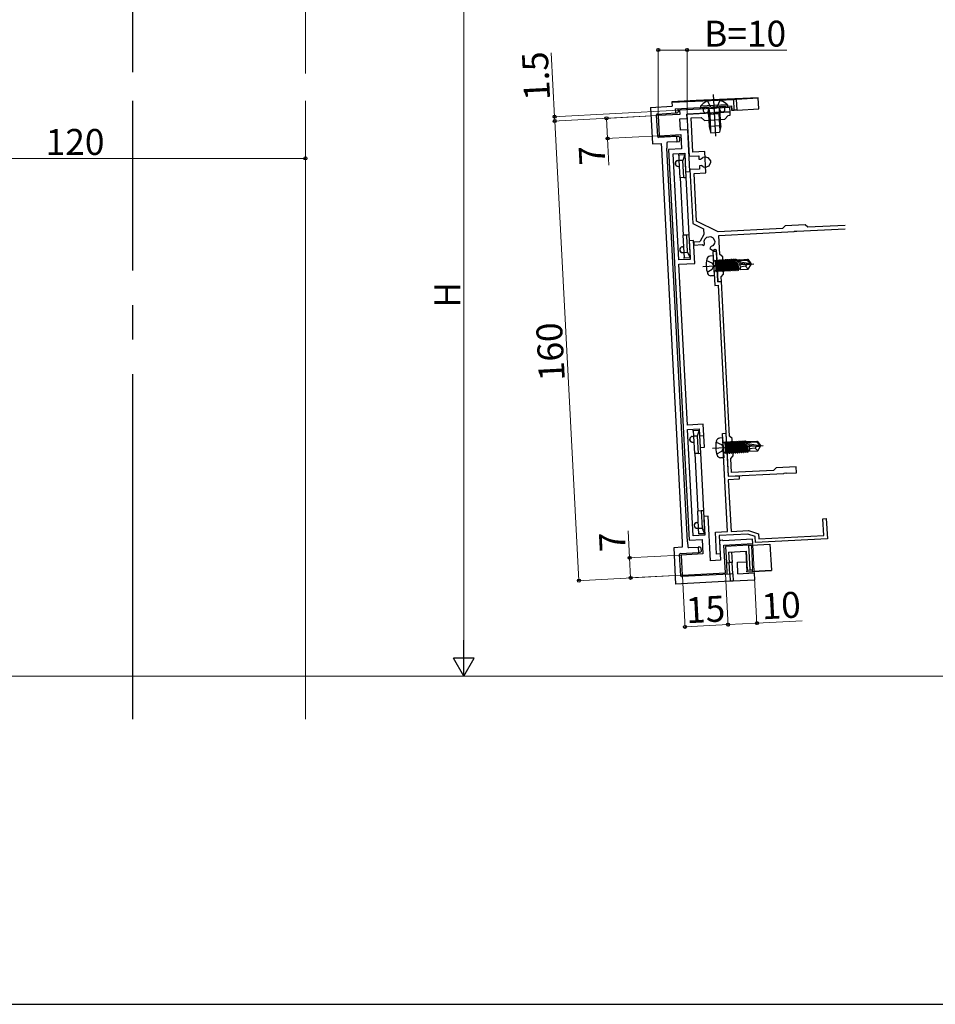
# Model space of a CAD drawing. Extents: x 0 to 175, y 0 to 261.
# Drawn here: x 68 to 121, y 0 to 57 of the extents above; entities that cross this region are included whole.
import ezdxf

# ---------------------------------------------------------------- set-up
doc = ezdxf.new("R2010")
doc.units = 0
doc.linetypes.add('YCENTER_1', pattern=[13, 10, -1, 1, -1])
doc.linetypes.add('YHIDDEN_1', pattern=[4, 3, -1])
for name, color, linetype, lineweight in [('YKK_11', 7, 'CONTINUOUS', 30), ('YKK_12', 2, 'CONTINUOUS', 13), ('YKK_13', 4, 'CONTINUOUS', 30), ('YKK_A1', 4, 'CONTINUOUS', 30), ('YKK_D', 6, 'CONTINUOUS', 13), ('YKK_ZWAK', 7, 'CONTINUOUS', 30), ('YSS_K', 3, 'CONTINUOUS', 13)]:
    doc.layers.add(name, color=color, linetype=linetype, lineweight=lineweight)
doc.styles.add('text-b', font='txt')

msp = doc.modelspace()

# ---------------------------------------------------------------- linework, layer by layer
at = {"layer": 'YKK_11', "linetype": 'ByBlock', "lineweight": -2, "ltscale": 0.5}
for p, q in [((108.483, 51.92), (108.453, 51.899)), ((109.322, 51.964), (108.483, 51.92)), ((109.335, 51.715), (109.322, 51.964)), ((106.422, 51.562), (105.174, 51.497)), ((105.174, 51.497), (105.235, 50.332)), ((108.33, 51.912), (106.409, 51.812)), ((106.409, 51.812), (106.422, 51.562)), ((106.838, 51.584), (109.335, 51.715)), ((106.852, 51.334), (106.838, 51.584)), ((108.362, 51.894), (108.33, 51.912)), ((108.453, 51.899), (108.362, 51.894)), ((106.435, 51.312), (106.852, 51.334)), ((106.47, 50.647), (106.435, 51.312)), ((105.235, 50.332), (106.483, 50.397)), ((106.886, 50.668), (106.47, 50.647)), ((106.483, 50.397), (106.527, 49.565)), ((107.013, 48.255), (106.886, 50.668)), ((106.527, 49.565), (105.778, 49.526)), ((105.778, 49.526), (106.964, 26.89)), ((106.041, 49.289), (106.707, 49.324)), ((106.364, 43.131), (106.041, 49.289)), ((106.707, 49.324), (106.763, 48.242)), ((106.763, 48.242), (107.013, 48.255)), ((107.222, 44.261), (106.973, 44.247)), ((106.973, 44.247), (107.029, 43.166)), ((107.292, 42.929), (107.222, 44.261)), ((108.54, 43.629), (108.341, 43.618)), ((108.341, 43.618), (108.38, 42.862)), ((108.633, 41.864), (108.54, 43.629)), ((107.029, 43.166), (106.364, 43.131)), ((106.377, 42.881), (107.292, 42.929)), ((106.865, 33.561), (106.377, 42.881)), ((108.38, 42.862), (108.402, 42.833)), ((108.402, 42.833), (108.407, 42.741)), ((108.407, 42.741), (108.388, 42.71)), ((108.388, 42.71), (108.444, 41.654)), ((108.444, 41.654), (108.643, 41.665)), ((108.833, 41.875), (108.633, 41.864)), ((108.643, 41.665), (109.132, 32.337)), ((109.302, 32.921), (108.833, 41.875)), ((107.781, 33.609), (106.865, 33.561)), ((106.878, 33.311), (107.544, 33.346)), ((107.201, 27.153), (106.878, 33.311)), ((107.544, 33.346), (107.601, 32.264)), ((107.85, 32.277), (107.781, 33.609)), ((108.893, 33.083), (109.093, 33.093)), ((109.093, 33.093), (109.223, 30.597)), ((108.933, 32.327), (108.893, 33.083)), ((109.46, 32.779), (109.302, 32.921)), ((109.512, 31.78), (109.46, 32.779)), ((107.601, 32.264), (107.85, 32.277)), ((108.954, 32.297), (108.933, 32.327)), ((108.941, 32.174), (108.959, 32.206)), ((109.191, 27.39), (108.941, 32.174)), ((108.959, 32.206), (108.954, 32.297)), ((109.132, 32.337), (109.154, 32.308)), ((109.159, 32.216), (109.14, 32.185)), ((109.14, 32.185), (109.223, 30.597)), ((109.154, 32.308), (109.159, 32.216)), ((109.37, 31.622), (109.512, 31.78)), ((109.413, 30.807), (109.37, 31.622)), ((111.859, 30.935), (109.413, 30.807)), ((112.001, 31.093), (111.859, 30.935)), ((113.166, 31.154), (112.001, 31.093)), ((113.185, 30.804), (113.166, 31.154)), ((109.223, 30.597), (112.443, 30.765)), ((109.223, 30.597), (109.856, 30.63)), ((109.866, 30.43), (109.234, 30.397)), ((109.234, 30.397), (109.391, 27.401)), ((109.856, 30.63), (109.866, 30.43)), ((112.443, 30.765), (112.472, 30.787)), ((112.472, 30.787), (112.564, 30.792)), ((112.564, 30.792), (112.595, 30.773)), ((112.595, 30.773), (113.185, 30.804)), ((108.06, 28.282), (107.81, 28.269)), ((107.81, 28.269), (107.867, 27.188)), ((108.195, 25.703), (108.06, 28.282)), ((114.71, 28.13), (114.91, 28.141)), ((114.761, 27.165), (114.71, 28.13)), ((114.91, 28.141), (114.971, 26.976)), ((108.492, 27.354), (109.191, 27.39)), ((109.391, 27.401), (110.395, 27.454)), ((110.395, 27.454), (110.984, 27.253)), ((106.964, 26.89), (107.713, 26.929)), ((107.867, 27.188), (107.201, 27.153)), ((107.713, 26.929), (107.757, 26.097)), ((108.558, 26.089), (108.492, 27.354)), ((110.367, 27.252), (108.702, 27.165)), ((108.702, 27.165), (108.758, 26.099)), ((108.878, 26.888), (108.719, 26.848)), ((108.719, 26.848), (108.777, 25.733)), ((108.926, 26.859), (108.878, 26.888)), ((110.633, 26.949), (108.926, 26.859)), ((110.792, 27.107), (110.367, 27.252)), ((110.646, 26.699), (110.633, 26.949)), ((110.81, 26.758), (110.792, 27.107)), ((114.971, 26.976), (110.81, 26.758)), ((110.984, 27.253), (110.999, 26.968)), ((110.999, 26.968), (114.761, 27.165)), ((108.982, 26.612), (110.646, 26.699)), ((109.066, 24.997), (108.982, 26.612)), ((107.757, 26.097), (106.509, 26.032)), ((106.509, 26.032), (106.57, 24.867)), ((108.777, 25.733), (108.195, 25.703)), ((108.758, 26.099), (108.558, 26.089)), ((106.57, 24.867), (109.066, 24.997))]:
    msp.add_line(p, q, dxfattribs=at)
at = {"layer": 'YKK_11', "ltscale": 0.5}
for p, q in [((108.343, 51.663), (106.838, 51.584)), ((106.838, 51.584), (106.967, 49.137)), ((107.084, 51.363), (107.666, 51.394)), ((107.187, 49.382), (107.084, 51.363)), ((107.666, 51.394), (107.859, 51.22)), ((108.375, 51.644), (108.343, 51.663)), ((108.466, 51.649), (108.375, 51.644)), ((108.496, 51.671), (108.466, 51.649)), ((109.343, 51.715), (108.496, 51.671)), ((109.024, 51.281), (109.229, 51.509)), ((109.229, 51.509), (109.343, 51.515)), ((109.343, 51.515), (109.343, 51.715)), ((107.859, 51.22), (109.024, 51.281)), ((106.967, 49.137), (107.535, 49.167)), ((107.87, 49.418), (107.187, 49.382)), ((107.535, 49.167), (107.535, 48.975)), ((107.756, 49.064), (107.77, 49.08)), ((107.77, 49.08), (107.9, 49.11)), ((107.934, 48.187), (107.87, 49.418)), ((107.9, 49.11), (107.919, 49.102)), ((107.919, 49.102), (108.029, 49.074)), ((108.029, 49.074), (108.055, 49.073)), ((108.055, 49.073), (108.202, 48.885)), ((107.535, 48.975), (107.632, 48.98)), ((107.652, 48.597), (107.566, 48.593)), ((107.566, 48.593), (107.566, 48.401)), ((107.632, 48.98), (107.679, 49.002)), ((107.701, 48.58), (107.652, 48.597)), ((107.679, 49.002), (107.756, 49.064)), ((107.784, 48.527), (107.701, 48.58)), ((107.799, 48.513), (107.784, 48.527)), ((107.932, 48.496), (107.799, 48.513)), ((107.95, 48.506), (107.932, 48.496)), ((108.057, 48.545), (107.95, 48.506)), ((108.082, 48.549), (108.057, 48.545)), ((108.209, 48.751), (108.082, 48.549)), ((108.202, 48.885), (108.197, 48.86)), ((108.197, 48.86), (108.201, 48.776)), ((108.201, 48.776), (108.209, 48.751)), ((107.566, 48.401), (107.007, 48.372)), ((107.007, 48.372), (107.171, 45.243)), ((107.252, 48.151), (107.934, 48.187)), ((107.397, 45.389), (107.252, 48.151)), ((107.171, 45.243), (107.793, 44.926)), ((108.647, 44.752), (107.397, 45.389)), ((112.519, 45.106), (112.377, 44.948)), ((113.684, 45.167), (112.519, 45.106)), ((113.841, 45.025), (113.684, 45.167)), ((116.008, 45.138), (113.841, 45.025)), ((107.821, 44.616), (107.611, 44.225)), ((107.793, 44.926), (107.821, 44.616)), ((112.377, 44.948), (108.647, 44.752)), ((108.692, 44.555), (113.043, 44.783)), ((108.75, 43.456), (108.692, 44.555)), ((113.043, 44.783), (113.073, 44.804)), ((113.073, 44.804), (113.164, 44.809)), ((113.164, 44.809), (113.196, 44.791)), ((113.196, 44.791), (116.008, 44.938)), ((107.564, 44.178), (107.23, 44.161)), ((107.23, 44.161), (107.23, 43.994)), ((107.23, 43.994), (107.712, 44.019)), ((107.611, 44.225), (107.564, 44.178)), ((107.712, 44.019), (107.814, 43.967)), ((107.814, 43.967), (107.855, 44.047)), ((107.837, 44.216), (107.876, 44.344)), ((107.844, 44.196), (107.837, 44.216)), ((107.859, 44.098), (107.844, 44.196)), ((107.855, 44.047), (107.859, 44.098)), ((107.876, 44.344), (107.893, 44.357)), ((107.893, 44.357), (107.972, 44.438)), ((107.972, 44.438), (107.986, 44.46)), ((107.986, 44.46), (108.222, 44.493)), ((108.222, 44.493), (108.241, 44.476)), ((108.323, 43.952), (108.235, 43.906)), ((108.241, 44.476), (108.316, 44.438)), ((108.316, 44.438), (108.341, 44.432)), ((108.343, 43.958), (108.323, 43.952)), ((108.341, 44.432), (108.453, 44.221)), ((108.423, 44.065), (108.343, 43.958)), ((108.424, 44.086), (108.423, 44.065)), ((108.444, 44.197), (108.424, 44.086)), ((108.453, 44.221), (108.444, 44.197)), ((108.196, 43.873), (108.156, 43.793)), ((108.156, 43.793), (108.323, 43.708)), ((108.235, 43.906), (108.196, 43.873)), ((108.323, 43.708), (108.366, 43.707)), ((108.366, 43.707), (108.456, 43.76)), ((108.456, 43.76), (108.536, 43.722)), ((108.536, 43.722), (108.58, 42.873)), ((108.907, 43.314), (108.75, 43.456)), ((108.58, 42.873), (108.602, 42.843)), ((108.602, 42.843), (108.606, 42.752)), ((108.96, 42.316), (108.907, 43.314)), ((108.606, 42.752), (108.588, 42.72)), ((108.588, 42.72), (108.633, 41.864)), ((108.818, 42.158), (108.96, 42.316)), ((108.633, 41.864), (108.833, 41.875)), ((108.833, 41.875), (108.818, 42.158))]:
    msp.add_line(p, q, dxfattribs=at)
at = {"layer": 'YKK_12'}
for p, q in [((84.742, 74.523), (84.742, 53.937)), ((84.742, 52.354), (84.742, 19.02))]:
    msp.add_line(p, q, dxfattribs=at)
at = {"layer": 'YKK_12', "linetype": 'YHIDDEN_1'}
msp.add_line((84.742, 16.52), (84.742, 19.02), dxfattribs=at)
at = {"layer": 'YKK_13'}
for p, q in [((110.959, 52.52), (107.379, 52.364)), ((109.714, 52.453), (110.959, 52.519)), ((110.959, 52.519), (110.959, 52.52)), ((110.993, 51.886), (110.959, 52.519)), ((104.732, 51.975), (105.98, 52.04)), ((104.732, 51.975), (104.842, 49.87)), ((107.379, 52.364), (105.967, 52.29)), ((105.967, 52.29), (105.968, 52.277)), ((105.968, 52.277), (109.548, 52.434)), ((105.968, 52.277), (105.98, 52.04)), ((106.155, 51.882), (109.426, 52.054)), ((109.401, 52.052), (109.414, 51.803)), ((109.426, 52.054), (109.439, 51.804)), ((109.548, 52.434), (109.714, 52.442)), ((109.58, 51.812), (109.548, 52.434)), ((109.714, 52.442), (109.714, 52.453)), ((109.747, 51.82), (109.714, 52.442)), ((105.144, 50.284), (105.078, 51.536)), ((105.125, 51.589), (106.167, 51.652)), ((106.155, 51.882), (106.167, 51.652)), ((106.167, 51.652), (106.275, 51.658)), ((106.313, 51.891), (106.322, 51.711)), ((109.414, 51.803), (109.439, 51.804)), ((109.439, 51.804), (109.58, 51.812)), ((109.747, 51.82), (109.58, 51.812)), ((109.747, 51.82), (110.993, 51.886)), ((106.239, 50.281), (105.196, 50.236)), ((106.355, 50.296), (105.205, 50.246)), ((106.347, 50.287), (106.239, 50.281)), ((106.239, 50.281), (106.255, 49.984)), ((106.399, 50.24), (106.41, 50.042)), ((104.842, 49.87), (105.342, 49.887)), ((105.342, 49.887), (105.358, 49.587)), ((105.665, 49.898), (105.68, 49.604)), ((106.255, 49.984), (105.712, 49.95)), ((106.255, 49.984), (106.362, 49.989)), ((105.358, 49.587), (106.553, 26.785)), ((106.875, 26.802), (105.68, 49.604)), ((106.329, 49.221), (106.378, 49.224)), ((106.378, 49.224), (106.711, 49.241)), ((106.395, 48.891), (106.378, 49.224)), ((106.711, 49.241), (106.595, 48.901)), ((106.711, 49.241), (106.781, 47.91)), ((106.312, 48.886), (106.395, 48.891)), ((106.33, 48.554), (106.413, 48.558)), ((106.595, 48.901), (106.395, 48.891)), ((106.448, 47.892), (106.395, 48.891)), ((106.648, 47.903), (106.595, 48.901)), ((106.648, 47.903), (106.448, 47.892)), ((106.448, 47.892), (106.622, 44.563)), ((106.648, 47.903), (106.781, 47.91)), ((106.781, 47.91), (106.955, 44.581)), ((106.822, 44.574), (106.622, 44.563)), ((106.675, 43.565), (106.622, 44.563)), ((106.955, 44.581), (106.822, 44.574)), ((106.874, 43.575), (106.822, 44.574)), ((106.955, 44.581), (107.025, 43.249)), ((106.574, 43.893), (106.657, 43.898)), ((106.591, 43.56), (106.675, 43.565)), ((106.675, 43.565), (106.874, 43.575)), ((106.692, 43.232), (106.675, 43.565)), ((106.874, 43.575), (107.025, 43.249)), ((108.354, 43.369), (108.168, 43.343)), ((108.354, 43.369), (108.415, 42.203)), ((106.692, 43.232), (106.643, 43.229)), ((107.025, 43.249), (106.692, 43.232)), ((108.452, 43.078), (108.486, 43.08)), ((108.484, 43.122), (108.518, 42.463)), ((108.484, 43.122), (108.498, 43.122)), ((108.488, 43.039), (108.62, 42.468)), ((108.649, 42.47), (108.498, 43.122)), ((108.498, 43.122), (108.538, 43.061)), ((108.58, 42.529), (108.499, 42.826)), ((108.552, 43.062), (108.538, 43.061)), ((108.538, 43.061), (108.682, 42.535)), ((108.586, 43.127), (108.552, 43.062)), ((108.697, 42.535), (108.552, 43.062)), ((108.586, 43.127), (108.615, 43.128)), ((108.586, 43.127), (108.737, 42.474)), ((108.766, 42.476), (108.615, 43.128)), ((108.615, 43.128), (108.654, 43.067)), ((108.669, 43.068), (108.654, 43.067)), ((108.654, 43.067), (108.799, 42.541)), ((108.702, 43.133), (108.669, 43.068)), ((108.813, 42.541), (108.669, 43.068)), ((108.702, 43.133), (108.731, 43.134)), ((108.702, 43.133), (108.853, 42.48)), ((108.882, 42.482), (108.731, 43.134)), ((108.731, 43.134), (108.771, 43.073)), ((108.785, 43.074), (108.771, 43.073)), ((108.771, 43.073), (108.915, 42.547)), ((108.819, 43.139), (108.785, 43.074)), ((108.93, 42.548), (108.785, 43.074)), ((108.819, 43.139), (108.848, 43.141)), ((108.819, 43.139), (108.97, 42.486)), ((108.848, 43.141), (108.887, 43.079)), ((108.999, 42.488), (108.848, 43.141)), ((108.902, 43.08), (108.887, 43.079)), ((108.887, 43.079), (109.032, 42.553)), ((108.935, 43.145), (108.902, 43.08)), ((109.046, 42.554), (108.902, 43.08)), ((108.935, 43.145), (108.964, 43.147)), ((108.935, 43.145), (109.086, 42.493)), ((108.964, 43.147), (109.004, 43.086)), ((109.115, 42.494), (108.964, 43.147)), ((109.004, 43.086), (109.148, 42.559)), ((109.019, 43.086), (109.004, 43.086)), ((109.052, 43.151), (109.019, 43.086)), ((109.163, 42.56), (109.019, 43.086)), ((109.052, 43.151), (109.081, 43.153)), ((109.052, 43.151), (109.203, 42.499)), ((109.081, 43.153), (109.12, 43.092)), ((109.232, 42.5), (109.081, 43.153)), ((109.12, 43.092), (109.265, 42.565)), ((109.135, 43.092), (109.12, 43.092)), ((109.168, 43.157), (109.135, 43.092)), ((109.279, 42.566), (109.135, 43.092)), ((109.168, 43.157), (109.197, 43.159)), ((109.168, 43.157), (109.319, 42.505)), ((109.197, 43.159), (109.237, 43.098)), ((109.348, 42.506), (109.197, 43.159)), ((109.252, 43.099), (109.237, 43.098)), ((109.237, 43.098), (109.381, 42.571)), ((109.285, 43.163), (109.252, 43.099)), ((109.396, 42.572), (109.252, 43.099)), ((109.285, 43.163), (109.314, 43.165)), ((109.285, 43.163), (109.436, 42.511)), ((109.314, 43.165), (109.353, 43.104)), ((109.465, 42.512), (109.314, 43.165)), ((109.368, 43.105), (109.353, 43.104)), ((109.353, 43.104), (109.498, 42.577)), ((109.401, 43.17), (109.368, 43.105)), ((109.512, 42.578), (109.368, 43.105)), ((109.401, 43.17), (109.43, 43.171)), ((109.401, 43.17), (109.552, 42.517)), ((109.43, 43.171), (109.47, 43.11)), ((109.581, 42.518), (109.43, 43.171)), ((109.485, 43.111), (109.47, 43.11)), ((109.47, 43.11), (109.614, 42.583)), ((109.518, 43.176), (109.485, 43.111)), ((109.629, 42.584), (109.485, 43.111)), ((109.518, 43.176), (109.547, 43.177)), ((109.518, 43.176), (109.669, 42.523)), ((109.547, 43.177), (109.586, 43.116)), ((109.698, 42.525), (109.547, 43.177)), ((109.601, 43.117), (109.586, 43.116)), ((109.586, 43.116), (109.599, 43.07)), ((109.634, 43.182), (109.601, 43.117)), ((109.611, 43.08), (109.601, 43.117)), ((109.603, 43.074), (110.487, 42.921)), ((109.617, 43.004), (109.731, 42.59)), ((109.624, 43.003), (110.297, 42.886)), ((109.628, 43.085), (110.335, 43.122)), ((109.745, 42.59), (109.633, 43.001)), ((109.634, 43.182), (109.663, 43.183)), ((109.634, 43.182), (109.656, 43.086)), ((109.663, 43.183), (109.703, 43.122)), ((109.685, 43.088), (109.663, 43.183)), ((109.678, 42.993), (109.785, 42.529)), ((109.885, 43.132), (109.703, 43.122)), ((109.703, 43.122), (109.712, 43.089)), ((109.814, 42.531), (109.708, 42.988)), ((109.741, 42.982), (109.847, 42.596)), ((109.884, 43.148), (110.359, 43.173)), ((109.884, 43.148), (109.887, 43.098)), ((109.894, 42.956), (109.914, 42.582)), ((110.315, 42.887), (110.238, 42.766)), ((110.297, 42.886), (110.548, 42.899)), ((110.297, 42.886), (110.549, 42.874)), ((110.359, 43.173), (110.335, 43.122)), ((110.335, 43.122), (110.487, 42.921)), ((110.359, 43.173), (110.547, 42.924)), ((110.389, 42.607), (110.549, 42.874)), ((110.487, 42.921), (110.547, 42.924)), ((110.547, 42.924), (110.549, 42.874)), ((110.549, 42.874), (110.547, 42.924)), ((108.483, 42.502), (108.516, 42.504)), ((108.503, 42.759), (108.566, 42.529)), ((108.533, 42.464), (108.514, 42.545)), ((108.518, 42.463), (108.533, 42.464)), ((108.533, 42.464), (108.566, 42.529)), ((108.58, 42.529), (108.566, 42.529)), ((108.62, 42.468), (108.58, 42.529)), ((108.62, 42.468), (108.649, 42.47)), ((108.649, 42.47), (108.682, 42.535)), ((108.697, 42.535), (108.682, 42.535)), ((108.737, 42.474), (108.697, 42.535)), ((108.737, 42.474), (108.766, 42.476)), ((108.766, 42.476), (108.799, 42.541)), ((108.813, 42.541), (108.799, 42.541)), ((108.853, 42.48), (108.813, 42.541)), ((108.853, 42.48), (108.882, 42.482)), ((108.882, 42.482), (108.915, 42.547)), ((108.93, 42.548), (108.915, 42.547)), ((108.97, 42.486), (108.93, 42.548)), ((108.97, 42.486), (108.999, 42.488)), ((108.999, 42.488), (109.032, 42.553)), ((109.046, 42.554), (109.032, 42.553)), ((109.086, 42.493), (109.046, 42.554)), ((109.086, 42.493), (109.115, 42.494)), ((109.115, 42.494), (109.148, 42.559)), ((109.163, 42.56), (109.148, 42.559)), ((109.203, 42.499), (109.163, 42.56)), ((109.203, 42.499), (109.232, 42.5)), ((109.232, 42.5), (109.265, 42.565)), ((109.279, 42.566), (109.265, 42.565)), ((109.319, 42.505), (109.279, 42.566)), ((109.319, 42.505), (109.348, 42.506)), ((109.348, 42.506), (109.381, 42.571)), ((109.396, 42.572), (109.381, 42.571)), ((109.436, 42.511), (109.396, 42.572)), ((109.436, 42.511), (109.465, 42.512)), ((109.465, 42.512), (109.498, 42.577)), ((109.512, 42.578), (109.498, 42.577)), ((109.552, 42.517), (109.512, 42.578)), ((109.552, 42.517), (109.581, 42.518)), ((109.581, 42.518), (109.614, 42.583)), ((109.629, 42.584), (109.614, 42.583)), ((109.669, 42.523), (109.629, 42.584)), ((109.669, 42.523), (109.698, 42.525)), ((109.698, 42.525), (109.731, 42.59)), ((109.745, 42.59), (109.731, 42.59)), ((109.785, 42.529), (109.745, 42.59)), ((109.785, 42.529), (109.814, 42.531)), ((109.814, 42.531), (109.847, 42.596)), ((109.913, 42.599), (109.847, 42.596)), ((110.238, 42.766), (109.907, 42.716)), ((109.914, 42.582), (110.389, 42.607)), ((110.238, 42.766), (110.389, 42.607)), ((108.415, 42.203), (108.228, 42.21)), ((107.167, 33.243), (107.215, 33.246)), ((107.215, 33.246), (107.548, 33.263)), ((107.233, 32.913), (107.215, 33.246)), ((107.548, 33.263), (107.433, 32.923)), ((107.548, 33.263), (107.618, 31.932)), ((107.15, 32.908), (107.233, 32.913)), ((107.167, 32.576), (107.25, 32.58)), ((107.433, 32.923), (107.233, 32.913)), ((107.285, 31.914), (107.233, 32.913)), ((107.433, 32.923), (107.485, 31.925)), ((107.801, 32.943), (107.566, 32.93)), ((108.906, 32.833), (108.721, 32.807)), ((108.906, 32.833), (108.967, 31.668)), ((109.005, 32.543), (109.038, 32.545)), ((109.036, 32.586), (109.05, 32.587)), ((109.036, 32.586), (109.07, 31.927)), ((109.201, 31.934), (109.05, 32.587)), ((109.05, 32.587), (109.09, 32.526)), ((109.09, 32.526), (109.234, 31.999)), ((109.105, 32.526), (109.09, 32.526)), ((109.138, 32.591), (109.105, 32.526)), ((109.249, 32), (109.105, 32.526)), ((109.138, 32.591), (109.167, 32.593)), ((109.138, 32.591), (109.289, 31.939)), ((109.318, 31.94), (109.167, 32.593)), ((109.167, 32.593), (109.207, 32.532)), ((109.207, 32.532), (109.351, 32.005)), ((109.221, 32.532), (109.207, 32.532)), ((109.254, 32.597), (109.221, 32.532)), ((109.366, 32.006), (109.221, 32.532)), ((109.254, 32.597), (109.283, 32.599)), ((109.254, 32.597), (109.405, 31.945)), ((109.434, 31.946), (109.283, 32.599)), ((109.283, 32.599), (109.323, 32.538)), ((109.338, 32.539), (109.323, 32.538)), ((109.323, 32.538), (109.467, 32.011)), ((109.371, 32.604), (109.338, 32.539)), ((109.482, 32.012), (109.338, 32.539)), ((109.371, 32.604), (109.4, 32.605)), ((109.371, 32.604), (109.522, 31.951)), ((109.4, 32.605), (109.44, 32.544)), ((109.551, 31.952), (109.4, 32.605)), ((109.454, 32.545), (109.44, 32.544)), ((109.44, 32.544), (109.584, 32.017)), ((109.487, 32.61), (109.454, 32.545)), ((109.599, 32.018), (109.454, 32.545)), ((109.487, 32.61), (109.516, 32.611)), ((109.487, 32.61), (109.638, 31.957)), ((109.516, 32.611), (109.556, 32.55)), ((109.667, 31.959), (109.516, 32.611)), ((109.571, 32.551), (109.556, 32.55)), ((109.556, 32.55), (109.7, 32.023)), ((109.604, 32.616), (109.571, 32.551)), ((109.715, 32.024), (109.571, 32.551)), ((109.604, 32.616), (109.633, 32.617)), ((109.604, 32.616), (109.755, 31.963)), ((109.633, 32.617), (109.673, 32.556)), ((109.784, 31.965), (109.633, 32.617)), ((109.687, 32.557), (109.673, 32.556)), ((109.673, 32.556), (109.817, 32.03)), ((109.72, 32.622), (109.687, 32.557)), ((109.832, 32.03), (109.687, 32.557)), ((109.72, 32.622), (109.749, 32.623)), ((109.72, 32.622), (109.871, 31.969)), ((109.749, 32.623), (109.789, 32.562)), ((109.9, 31.971), (109.749, 32.623)), ((109.804, 32.563), (109.789, 32.562)), ((109.789, 32.562), (109.933, 32.036)), ((109.837, 32.628), (109.804, 32.563)), ((109.948, 32.036), (109.804, 32.563)), ((109.837, 32.628), (109.866, 32.629)), ((109.837, 32.628), (109.988, 31.975)), ((109.866, 32.629), (109.906, 32.568)), ((110.017, 31.977), (109.866, 32.629)), ((109.92, 32.569), (109.906, 32.568)), ((109.906, 32.568), (110.05, 32.042)), ((109.953, 32.634), (109.92, 32.569)), ((110.065, 32.043), (109.92, 32.569)), ((109.953, 32.634), (109.982, 32.636)), ((109.953, 32.634), (110.104, 31.981)), ((109.982, 32.636), (110.022, 32.574)), ((110.133, 31.983), (109.982, 32.636)), ((110.037, 32.575), (110.022, 32.574)), ((110.022, 32.574), (110.166, 32.048)), ((110.07, 32.64), (110.037, 32.575)), ((110.181, 32.049), (110.037, 32.575)), ((110.07, 32.64), (110.099, 32.642)), ((110.07, 32.64), (110.221, 31.988)), ((110.099, 32.642), (110.139, 32.581)), ((110.25, 31.989), (110.099, 32.642)), ((110.139, 32.581), (110.151, 32.535)), ((110.153, 32.581), (110.139, 32.581)), ((110.186, 32.646), (110.153, 32.581)), ((110.163, 32.545), (110.153, 32.581)), ((110.155, 32.539), (111.039, 32.386)), ((110.181, 32.549), (110.887, 32.586)), ((110.186, 32.646), (110.215, 32.648)), ((110.186, 32.646), (110.208, 32.551)), ((110.215, 32.648), (110.255, 32.587)), ((110.237, 32.552), (110.215, 32.648)), ((110.437, 32.596), (110.255, 32.587)), ((110.255, 32.587), (110.264, 32.554)), ((110.436, 32.613), (110.911, 32.638)), ((110.436, 32.613), (110.439, 32.563)), ((110.911, 32.638), (110.887, 32.586)), ((110.887, 32.586), (111.039, 32.386)), ((110.911, 32.638), (111.099, 32.389)), ((109.035, 31.967), (109.068, 31.969)), ((109.04, 32.504), (109.172, 31.933)), ((109.133, 31.994), (109.051, 32.29)), ((109.055, 32.223), (109.118, 31.993)), ((109.085, 31.928), (109.066, 32.009)), ((109.085, 31.928), (109.118, 31.993)), ((109.133, 31.994), (109.118, 31.993)), ((109.172, 31.933), (109.133, 31.994)), ((109.201, 31.934), (109.234, 31.999)), ((109.249, 32), (109.234, 31.999)), ((109.289, 31.939), (109.249, 32)), ((109.318, 31.94), (109.351, 32.005)), ((109.366, 32.006), (109.351, 32.005)), ((109.405, 31.945), (109.366, 32.006)), ((109.434, 31.946), (109.467, 32.011)), ((109.482, 32.012), (109.467, 32.011)), ((109.522, 31.951), (109.482, 32.012)), ((109.522, 31.951), (109.551, 31.952)), ((109.551, 31.952), (109.584, 32.017)), ((109.599, 32.018), (109.584, 32.017)), ((109.638, 31.957), (109.599, 32.018)), ((109.638, 31.957), (109.667, 31.959)), ((109.667, 31.959), (109.7, 32.023)), ((109.715, 32.024), (109.7, 32.023)), ((109.755, 31.963), (109.715, 32.024)), ((109.755, 31.963), (109.784, 31.965)), ((109.784, 31.965), (109.817, 32.03)), ((109.832, 32.03), (109.817, 32.03)), ((109.871, 31.969), (109.832, 32.03)), ((109.871, 31.969), (109.9, 31.971)), ((109.9, 31.971), (109.933, 32.036)), ((109.948, 32.036), (109.933, 32.036)), ((109.988, 31.975), (109.948, 32.036)), ((109.988, 31.975), (110.017, 31.977)), ((110.017, 31.977), (110.05, 32.042)), ((110.065, 32.043), (110.05, 32.042)), ((110.104, 31.981), (110.065, 32.043)), ((110.104, 31.981), (110.133, 31.983)), ((110.133, 31.983), (110.166, 32.048)), ((110.181, 32.049), (110.166, 32.048)), ((110.169, 32.469), (110.283, 32.054)), ((110.176, 32.467), (110.849, 32.351)), ((110.221, 31.988), (110.181, 32.049)), ((110.298, 32.055), (110.185, 32.466)), ((110.221, 31.988), (110.25, 31.989)), ((110.23, 32.458), (110.337, 31.994)), ((110.25, 31.989), (110.283, 32.054)), ((110.366, 31.995), (110.261, 32.453)), ((110.298, 32.055), (110.283, 32.054)), ((110.293, 32.447), (110.399, 32.06)), ((110.337, 31.994), (110.298, 32.055)), ((110.337, 31.994), (110.366, 31.995)), ((110.366, 31.995), (110.399, 32.06)), ((110.465, 32.064), (110.399, 32.06)), ((110.446, 32.42), (110.466, 32.047)), ((110.79, 32.231), (110.459, 32.18)), ((110.466, 32.047), (110.941, 32.072)), ((110.867, 32.352), (110.79, 32.231)), ((110.79, 32.231), (110.941, 32.072)), ((110.849, 32.351), (111.1, 32.364)), ((110.849, 32.351), (111.102, 32.339)), ((110.941, 32.072), (111.102, 32.339)), ((111.039, 32.386), (111.099, 32.389)), ((111.099, 32.389), (111.102, 32.339)), ((111.102, 32.339), (111.099, 32.389)), ((107.485, 31.925), (107.285, 31.914)), ((107.285, 31.914), (107.46, 28.585)), ((107.485, 31.925), (107.618, 31.932)), ((107.618, 31.932), (107.793, 28.603)), ((108.967, 31.668), (108.78, 31.674)), ((109.07, 31.927), (109.085, 31.928)), ((109.172, 31.933), (109.201, 31.934)), ((109.289, 31.939), (109.318, 31.94)), ((109.405, 31.945), (109.434, 31.946)), ((107.659, 28.596), (107.46, 28.585)), ((107.512, 27.587), (107.46, 28.585)), ((107.793, 28.603), (107.659, 28.596)), ((107.659, 28.596), (107.712, 27.597)), ((107.793, 28.603), (107.862, 27.271)), ((107.411, 27.915), (107.495, 27.92)), ((107.429, 27.582), (107.512, 27.587)), ((107.512, 27.587), (107.712, 27.597)), ((107.529, 27.254), (107.512, 27.587)), ((107.712, 27.597), (107.862, 27.271)), ((107.529, 27.254), (107.481, 27.251)), ((107.862, 27.271), (107.529, 27.254)), ((106.568, 26.486), (106.069, 26.451)), ((106.069, 26.451), (106.18, 24.346)), ((106.553, 26.785), (106.568, 26.486)), ((106.875, 26.802), (106.891, 26.509)), ((106.943, 26.461), (107.486, 26.485)), ((107.594, 26.491), (107.486, 26.485)), ((107.486, 26.485), (107.502, 26.187)), ((107.646, 26.444), (107.657, 26.246)), ((110.401, 26.603), (109.069, 26.533)), ((109.069, 26.533), (109.119, 25.585)), ((109.253, 26.209), (110.277, 26.263)), ((110.252, 26.262), (110.315, 25.063)), ((110.277, 26.263), (110.335, 25.153)), ((110.401, 26.603), (110.567, 26.612)), ((110.401, 26.603), (110.476, 25.169)), ((110.567, 26.612), (111.647, 26.669)), ((110.567, 26.612), (110.642, 25.177)), ((111.647, 26.669), (111.726, 25.158)), ((106.478, 24.829), (106.413, 26.071)), ((106.46, 26.124), (107.502, 26.187)), ((107.502, 26.187), (107.61, 26.193)), ((109.253, 26.209), (109.285, 25.593)), ((109.42, 26.218), (109.452, 25.602)), ((109.119, 25.585), (109.285, 25.593)), ((109.119, 25.585), (109.154, 24.919)), ((109.452, 25.602), (109.285, 25.593)), ((109.32, 24.928), (109.285, 25.593)), ((109.487, 24.936), (109.452, 25.602)), ((109.756, 25.618), (110.284, 25.646)), ((109.791, 24.952), (109.756, 25.618)), ((110.315, 25.063), (110.335, 25.153)), ((110.315, 25.063), (111.727, 25.139)), ((110.335, 25.153), (110.476, 25.169)), ((110.476, 25.169), (110.642, 25.177)), ((110.646, 25.101), (110.642, 25.177)), ((110.646, 25.101), (111.726, 25.158)), ((111.726, 25.158), (111.727, 25.139)), ((109.32, 24.928), (106.53, 24.782)), ((109.487, 24.936), (109.32, 24.928)), ((109.32, 24.928), (109.342, 24.512)), ((109.487, 24.936), (109.509, 24.52)), ((110.754, 24.586), (109.509, 24.52)), ((109.791, 24.952), (110.733, 25.002)), ((110.733, 25.002), (110.754, 24.586)), ((109.342, 24.512), (106.18, 24.346)), ((109.509, 24.52), (109.342, 24.512))]:
    msp.add_line(p, q, dxfattribs=at)
at = {"layer": 'YKK_13', "linetype": 'YCENTER_1'}
msp.add_line((108.364, 52.725), (108.491, 50.312), dxfattribs=at)
at = {"layer": 'YKK_13', "ltscale": 0.5}
for p, q in [((109.18, 52.126), (107.615, 52.044)), ((107.615, 52.044), (107.624, 51.875)), ((109.189, 51.957), (107.624, 51.875)), ((109.18, 52.126), (109.189, 51.957))]:
    msp.add_line(p, q, dxfattribs=at)
at = {"layer": 'YKK_13', "linetype": 'YHIDDEN_1'}
for p, q in [((108.026, 52.336), (108.211, 52.002)), ((108.211, 52.002), (108.407, 51.911)), ((108.592, 52.022), (108.407, 51.911)), ((108.741, 52.374), (108.592, 52.022)), ((108.718, 51.933), (108.694, 51.598)), ((108.096, 51.9), (108.154, 51.569)), ((108.154, 51.569), (108.205, 50.593)), ((108.694, 51.598), (108.745, 50.621))]:
    msp.add_line(p, q, dxfattribs=at)
at = {"layer": 'YKK_13', "linetype": 'YHIDDEN_1', "ltscale": 0.5}
for p, q in [((108.757, 51.601), (108.718, 51.933)), ((108.091, 51.566), (108.096, 51.9)), ((108.757, 51.601), (108.091, 51.566)), ((108.091, 51.566), (108.128, 50.867)), ((108.794, 50.902), (108.757, 51.601)), ((108.794, 50.902), (108.128, 50.867)), ((108.128, 50.867), (108.23, 50.505)), ((108.794, 50.902), (108.729, 50.531)), ((108.23, 50.505), (108.729, 50.531)), ((107.973, 43.107), (108.283, 42.972)), ((108.283, 42.972), (108.394, 42.787)), ((108.009, 42.424), (108.303, 42.591)), ((108.303, 42.591), (108.394, 42.787)), ((108.525, 32.571), (108.835, 32.436)), ((108.561, 31.889), (108.855, 32.055)), ((108.835, 32.436), (108.947, 32.251)), ((108.855, 32.055), (108.947, 32.251))]:
    msp.add_line(p, q, dxfattribs=at)
at = {"layer": 'YKK_13', "linetype": 'YCENTER_1', "ltscale": 0.5}
for p, q in [((107.76, 42.753), (110.702, 42.908)), ((108.312, 32.218), (111.254, 32.372))]:
    msp.add_line(p, q, dxfattribs=at)
at = {"layer": 'YKK_13', "ltscale": 0.5}
for centre, radius, start, end in [((108.437, 51.326), 1.091, 47.1305, 138.8696), ((108.885, 51.866), 0.158, 154.7382, 31.2618), ((107.936, 51.817), 0.158, 154.7281, 31.2719)]:
    msp.add_arc(centre, radius, start, end, dxfattribs=at)
at = {"layer": 'YKK_13', "linetype": 'YHIDDEN_1'}
for centre, start, end in [((107.864, 51.805), 93, 153.0162), ((107.956, 51.809), 32.9839, 93), ((108.866, 51.857), 93, 153.0162), ((108.957, 51.862), 32.9837, 93.0002)]:
    msp.add_arc(centre, 0.167, start, end, dxfattribs=at)
at = {"layer": 'YKK_13', "linetype": 'YHIDDEN_1', "ltscale": 0.5}
for centre, start, end in [((107.936, 51.817), 31.2719, 154.7281), ((108.885, 51.866), 31.2618, 154.7382)]:
    msp.add_arc(centre, 0.158, start, end, dxfattribs=at)
at = {"layer": 'YKK_13'}
for centre, radius, start, end in [((106.321, 48.72), 0.167, 93, 273), ((106.583, 43.727), 0.167, 93, 273), ((109.45, 42.842), 1.5, 167.1191, 198.8809), ((108.199, 43.128), 0.217, 98, 167.1191), ((108.448, 43.162), 0.0833, 183, 273), ((109.631, 43.044), 0.0414, 93, 260.191), ((108.235, 42.427), 0.217, 198.8809, 268), ((108.487, 42.419), 0.0833, 93, 183), ((107.158, 32.742), 0.167, 93, 273), ((110.002, 32.306), 1.5, 167.1191, 198.8809), ((108.751, 32.592), 0.217, 98, 167.1191), ((109, 32.626), 0.0833, 183, 273), ((110.183, 32.508), 0.0414, 93, 260.191), ((109.039, 31.884), 0.0833, 93, 183), ((108.787, 31.891), 0.217, 198.8809, 268), ((107.42, 27.749), 0.167, 93, 273)]:
    msp.add_arc(centre, radius, start, end, dxfattribs=at)
for centre, major_axis, ratio, start_param, end_param in [((105.128, 51.539), (0.0165, 0.0473), 0.98784, 0.392718, 1.963438), ((106.272, 51.708), (-0.0372, 0.0335), 0.999924, 2.356233, 3.926953), ((105.194, 50.286), (-0.0214, 0.0453), 0.98784, 1.178154, 2.748875), ((106.349, 50.237), (-0.0335, -0.0372), 0.999924, 2.356233, 3.926953), ((105.714, 49.901), (0.0165, 0.0473), 0.98784, 0.392718, 1.963438), ((106.36, 50.039), (-0.0372, 0.0335), 0.999924, 2.356233, 3.926953), ((106.321, 48.72), (-0.009, 0.166), 0.933013, 0, 3.141593), ((106.583, 43.727), (-0.009, 0.166), 0.933013, 0, 3.141593), ((107.158, 32.742), (-0.009, 0.166), 0.933013, 0, 3.141593), ((107.42, 27.749), (-0.009, 0.166), 0.933013, 0, 3.141593), ((106.94, 26.511), (-0.0214, 0.0453), 0.98784, 1.178154, 2.748875), ((107.597, 26.441), (-0.0335, -0.0372), 0.999924, 2.356233, 3.926953), ((107.607, 26.243), (-0.0372, 0.0335), 0.999924, 2.356233, 3.926953), ((106.462, 26.074), (0.0165, 0.0473), 0.98784, 0.392718, 1.963438), ((106.528, 24.831), (-0.0026, 0.0499), 0.991386, 1.570796, 3.141593)]:
    msp.add_ellipse(centre, major_axis=major_axis, ratio=ratio, start_param=start_param, end_param=end_param, dxfattribs=at)
at = {"layer": 'YKK_A1', "linetype": 'YCENTER_1', "ltscale": 2}
for p, q in [((74.742, 54.02), (74.742, 106.035)), ((74.742, 16.52), (74.742, 52.354))]:
    msp.add_line(p, q, dxfattribs=at)
at = {"layer": 'YKK_D'}
for p, q in [((93.909, 61.906), (93.909, 20.22)), ((105.177, 51.547), (105.177, 55.395)), ((106.841, 51.634), (106.841, 55.395)), ((98.975, 55.129), (99.169, 51.432)), ((106.841, 55.295), (105.177, 55.295)), ((112.615, 55.295), (106.841, 55.295)), ((106.359, 51.809), (99.069, 51.427)), ((105.124, 51.494), (99.082, 51.177)), ((105.124, 51.494), (99.082, 51.177)), ((99.169, 51.432), (99.151, 51.782)), ((99.169, 51.432), (99.182, 51.183)), ((99.169, 51.432), (99.182, 51.183)), ((105.124, 51.494), (102.078, 51.334)), ((99.182, 51.183), (99.201, 50.833)), ((100.578, 24.552), (99.182, 51.183)), ((102.178, 51.34), (102.239, 50.175)), ((105.185, 50.329), (102.139, 50.169)), ((102.239, 50.175), (102.321, 48.617)), ((64.742, 49.02), (84.742, 49.02)), ((103.513, 25.875), (103.431, 27.432)), ((110.649, 26.649), (110.893, 21.989)), ((106.459, 26.029), (103.413, 25.869)), ((103.574, 24.709), (103.513, 25.875)), ((106.52, 24.864), (100.478, 24.547)), ((106.52, 24.864), (103.474, 24.704)), ((106.572, 24.817), (106.732, 21.771)), ((109.069, 24.947), (109.229, 21.902)), ((109.069, 24.947), (109.229, 21.902)), ((106.727, 21.871), (109.223, 22.001)), ((109.223, 22.001), (110.888, 22.089)), ((110.888, 22.089), (113.509, 22.226)), ((88.176, 19.02), (94.009, 19.02))]:
    msp.add_line(p, q, dxfattribs=at)
at = {"layer": 'YKK_D', "lineweight": -2}
for p, q in [((93.909, 19.02), (93.909, 21.099)), ((93.909, 19.02), (93.309, 20.06)), ((94.509, 20.06), (93.309, 20.06)), ((93.909, 19.02), (94.509, 20.06))]:
    msp.add_line(p, q, dxfattribs=at)
at = {"layer": 'YKK_D', "linetype": 'ByBlock', "lineweight": -2}
for centre in [(105.177, 55.295), (106.841, 55.295), (99.169, 51.432), (102.178, 51.34), (99.182, 51.183), (99.182, 51.183), (102.239, 50.175), (84.742, 49.02), (103.513, 25.875), (100.578, 24.552), (103.574, 24.709), (106.727, 21.871), (109.223, 22.001), (109.223, 22.001), (110.888, 22.089)]:
    msp.add_circle(centre, 0.0875, dxfattribs=at)
at = {"layer": 'YKK_ZWAK'}
msp.add_line((0, 0), (175, 0), dxfattribs=at)
at = {"layer": 'YSS_K'}
msp.add_line((160.802, 19.02), (51.076, 19.02), dxfattribs=at)

# ---------------------------------------------------------------- texts
at = {"layer": 'YKK_D', "style": 'text-b'}
for s, p in [('B=10', (107.83, 55.495)), ('120', (69.696, 49.22))]:
    msp.add_text(s, height=1.5, dxfattribs=at).set_placement(p)
for s, rotation, p in [('1.5', 93, (98.918, 52.408)), ('7', 93, (102.118, 48.662)), ('H', 90, (93.709, 40.364)), ('160', 93, (99.77, 36.146)), ('7', 93, (103.292, 26.269)), ('15', 3, (106.816, 22.076)), ('10', 3, (111.197, 22.305))]:
    msp.add_text(s, height=1.5, rotation=rotation, dxfattribs=at).set_placement(p)

doc.saveas('drawing.dxf')
